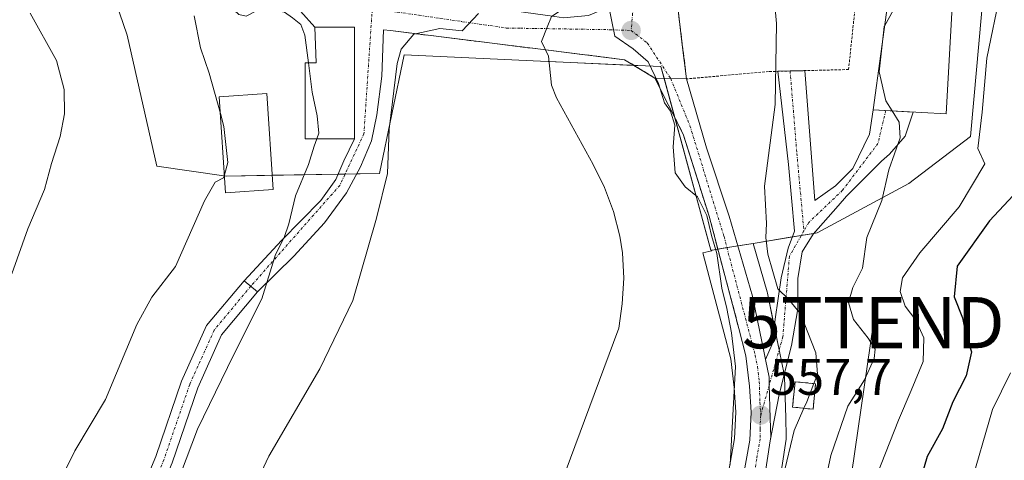
# Model space of a CAD drawing. Units: metres. Extents: x 617445 to 620890, y 4743314 to 4745686.
# Drawn here: x 618938 to 619130, y 4744211 to 4744297 of the extents above; entities that cross this region are included whole.
import ezdxf
from ezdxf.enums import TextEntityAlignment as Align

# ---------------------------------------------------------------- set-up
doc = ezdxf.new("R2010")
doc.units = ezdxf.units.M
doc.header["$MEASUREMENT"] = 0
for name, pattern in [('TRAZO_Y_PUNTO', [1, 0.5, -0.25, 0, -0.25]), ('TRAZOS', [0.75, 0.5, -0.25]), ('TRAZOSX2', [1.5, 1, -0.5])]:
    doc.linetypes.add(name, pattern=pattern)
doc.layers.get('0').update_dxf_attribs({"lineweight": 5})
for name, color, linetype, lineweight in [('Alambrada', 19, 'TRAZOS', 0), ('Camino', 19, 'Continuous', 0), ('Camino Cxs', 19, 'Continuous', 0), ('Camino eje', 39, 'TRAZO_Y_PUNTO', 13), ('Carretera de calzada única', 19, 'Continuous', 13), ('Carretera de calzada única Cxs', 19, 'Continuous', 13), ('Carretera de calzada única eje', 19, 'TRAZO_Y_PUNTO', 0), ('Carátula', 7, 'Continuous', 5), ('Corriente natural lineal', 142, 'Continuous', 13), ('Cultivos herbáceos CxS', 92, 'Continuous', 0), ('Curva de nivel maestra', 36, 'Continuous', 30), ('Curva de nivel normal', 36, 'Continuous', 0), ('Edificación', 1, 'Continuous', 13), ('Edificación Cxs', 1, 'Continuous', 13), ('Edificación ligera', 1, 'Continuous', 0), ('Edificación ligera Cxs', 1, 'Continuous', 0), ('Instalación de energía eléctrica', 135, 'TRAZOSX2', 0), ('Instalación de energía eléctrica Cxs', 135, 'Continuous', 0), ('Matorral', 135, 'Continuous', 0), ('Matorral CxS', 135, 'Continuous', 0), ('Núcleo urbano', 19, 'Continuous', 0), ('Núcleo urbano CxS', 19, 'Continuous', 0), ('Obra de contención lineal', 1, 'TRAZOSX2', 13), ('Punto de cota en terreno', 7, 'Continuous', 0), ('Rótulo de punto de cota en terreno', 19, 'Continuous', 0), ('Tendido', 6, 'Continuous', 0), ('Torre de tendido puntual', 7, 'Continuous', 0), ('Vía urbana Cxs', 5, 'Continuous', 0), ('Vía urbana eje', 5, 'TRAZO_Y_PUNTO', 0)]:
    doc.layers.add(name, color=color, linetype=linetype, lineweight=lineweight)
doc.styles.add('Arial', font='txt', dxfattribs={"height": 0.2})

# ---------------------------------------------------------------- blocks, each defined once
blk = doc.blocks.new('*U150')
at = {"layer": 'Cultivos herbáceos CxS', "color": 92, "linetype": 'Continuous', "lineweight": 0}
blk.add_polyline3d([(618951.72, 4744313.82, 564.23), (618958.48, 4744294.04, 566.52), (618958.48, 4744294.04, 566.52), (618964.26, 4744268.47, 566.59), (618977.34, 4744266.6, 564.72), (618977.77, 4744266.54, 564.57), (619007.69, 4744267.02, 555.29), (619012.51, 4744290.18, 554.9), (619039.11, 4744288.97, 553.07), (619059.56, 4744288.04, 554.68), (619062.58, 4744287.91, 555.31), (619072.33, 4744252.06, 554.81), (619072.58, 4744252.1, 554.91), (619072.54, 4744251.93, 554.89), (619070.77, 4744251.57, 554.38), (619072.92, 4744243.43, 554.72), (619074.88, 4744236.04, 554.56), (619076.19, 4744230.88, 554.4), (619076.88, 4744225.23, 554.67), (619077.19, 4744220.45, 554.98), (619076.92, 4744215.28, 554.9), (619075.56, 4744207.58, 554.71)], dxfattribs=at)
blk = doc.blocks.new('*U157')
at = {"layer": 'Núcleo urbano CxS', "color": 19, "linetype": 'Continuous', "lineweight": 0}
blk.add_polyline3d([(619125.54, 4744303.26, 569.17), (619123.62, 4744281.49, 569.23), (619122.99, 4744274.26, 569.04), (619110.93, 4744265.09, 566.24), (619098.99, 4744258.64, 562.74), (619093.08, 4744255.44, 561.6), (619080.57, 4744253.4, 558.74), (619076.39, 4744252.72, 556.54), (619072.58, 4744252.1, 554.91), (619072.33, 4744252.06, 554.81), (619062.58, 4744287.91, 555.31), (619059.56, 4744288.04, 554.68), (619039.11, 4744288.97, 553.07), (619012.51, 4744290.18, 554.9), (619007.69, 4744267.02, 555.29), (618977.77, 4744266.54, 564.57), (618977.34, 4744266.6, 564.72), (618964.26, 4744268.47, 566.59), (618958.48, 4744294.04, 566.52), (618951.72, 4744313.82, 564.23)], dxfattribs=at)
blk = doc.blocks.new('*U220')
at = {"layer": 'Curva de nivel maestra', "color": 36, "linetype": 'Continuous', "lineweight": 30}
blk.add_polyline3d([(619136.9, 4744268.7, 575), (619126.69, 4744257.78, 575), (619120.34, 4744248.94, 575), (619119.8, 4744242.94, 575), (619121.42, 4744238.84, 575), (619122.14, 4744235.22, 575), (619123.13, 4744232.21, 575), (619122.09, 4744227.55, 575), (619119.5, 4744222.44, 575), (619117.53, 4744217.16, 575), (619114.51, 4744211.78, 575), (619109.52, 4744194.55, 575), (619104.73, 4744170.52, 575), (619097.64, 4744146.02, 575), (619094.65, 4744138.02, 575), (619091.24, 4744132.81, 575), (619087.36, 4744127.58, 575), (619083.65, 4744120.81, 575), (619082.43, 4744113.48, 575), (619083.59, 4744099.56, 575), (619086.4, 4744077.58, 575), (619087.22, 4744065.35, 575)], dxfattribs=at)
blk = doc.blocks.new('5PATER')
at = {"layer": 'Carátula', "linetype": 'Continuous', "lineweight": 5}
h = blk.add_hatch(color=250, dxfattribs=at)
edge = h.paths.add_edge_path()
edge.add_ellipse((0, 0.01), major_axis=(-1.33, -1.34), ratio=0.999422, start_angle=0, end_angle=360)
blk = doc.blocks.new('*U232')
at = {"layer": 'Vía urbana Cxs', "color": 5, "linetype": 'Continuous', "lineweight": 0}
for points in [[(619090.32, 4744423.99, 561.9), (619088.63, 4744419.04, 560.7), (619088.48, 4744417.18, 560.48), (619082.82, 4744392.94, 559.53), (619073.1, 4744355.91, 557.6), (619074.22, 4744353.66, 557.86), (619085.07, 4744356.47, 560.43), (619094.52, 4744358.96, 562.7), (619096.14, 4744354.63, 562.43), (619097.43, 4744355.35, 562.76), (619099.51, 4744351.51, 562.23), (619080.08, 4744347.92, 559.05), (619076.1, 4744347.18, 558.2), (619076.3, 4744342.05, 558.63), (619070.03, 4744342.47, 557.35), (619067.23, 4744337.26, 556.87), (619067.06, 4744336.1, 556.78), (619066.53, 4744332.35, 556.53), (619065.68, 4744326.45, 557.02), (619062.97, 4744326.18, 556.33), (619062.1, 4744315.91, 555.69), (619064.91, 4744315.51, 556.65), (619064.58, 4744310.15, 555.65), (619065.22, 4744304.85, 555.6), (619065.87, 4744299.49, 555.65), (619066.75, 4744292.15, 555.65), (619067.59, 4744285.51, 555.87), (619064.48, 4744285.59, 555.33), (619061.39, 4744285.67, 554.99), (619055.46, 4744289.26, 553.94), (619040.66, 4744291.1, 553.36), (619009.82, 4744294.94, 555.51), (619008.47, 4744295.07, 555.66), (619008.13, 4744286.04, 555.4), (619007.17, 4744278.5, 555.47), (619006.14, 4744273.42, 555.85), (619004, 4744268.34, 556.13), (619001.22, 4744263.26, 557.15), (618996.93, 4744257.39, 557.97), (618990.98, 4744250.88, 559.16), (618983.87, 4744243.93, 560.11), (618981.26, 4744246.1, 560.6), (618988.6, 4744253.98, 559.71), (618996.22, 4744261.76, 557.75), (618999.16, 4744265.88, 557.52), (619000.74, 4744269.53, 557.18), (619002.8, 4744273.79, 557.05), (619002.79, 4744295.63, 556.26), (618999.71, 4744295.63, 556.94), (618995.05, 4744295.63, 558.51), (618992.27, 4744298.72, 559.21), (618990.04, 4744299.99, 559.28), (618988.24, 4744300.52, 559.27), (618984.33, 4744301.05, 559.37), (618982.74, 4744300.94, 559.44), (618980.62, 4744300.41, 559.68), (618979.35, 4744300.2, 559.88), (618975.33, 4744301.68, 560.72), (618971.95, 4744304.12, 561.77), (618965.49, 4744308.56, 561.96), (618959.03, 4744313.11, 562.8), (618952.79, 4744316.39, 563.22), (618948.24, 4744318.4, 563.91), (618944.91, 4744320.39, 564.3), (618947.97, 4744325.16, 562.77), (618949.07, 4744326.86, 562.66), (618956.39, 4744337.35, 562.68), (618957.3, 4744339.27, 562.61), (618956.62, 4744342.07, 562.76), (618955.39, 4744343.99, 562.84), (618956.5, 4744344.96, 562.17), (618962.46, 4744350.15, 560.08), (618979.58, 4744361.91, 558.98), (618978.74, 4744363.43, 559.05), (618989.71, 4744368.07, 558.62), (618986.77, 4744375.19, 559.62), (618985.91, 4744377.27, 559.87), (618984.98, 4744376.97, 559.95), (618983.46, 4744380.56, 560.63), (618982.98, 4744381.66, 560.94), (618982.87, 4744383.52, 561.39), (618981.68, 4744384.71, 561.95), (618980.49, 4744385.57, 562.5), (618978.51, 4744386.1, 563.21), (618977.12, 4744386.23, 563.64), (618975, 4744385.83, 563.99), (618973.28, 4744385.9, 564.34), (618971.89, 4744386.16, 564.69), (618970.31, 4744386.96, 565), (618969.45, 4744388.21, 565.29), (618967.13, 4744397.21, 567.9), (618965.21, 4744398.27, 567.78), (618960.58, 4744401.91, 567.85), (618955.76, 4744405.35, 567.58), (618949.21, 4744409.12, 568.4), (618945.76, 4744411.33, 569.07), (618959.74, 4744416.78, 571.3), (618959.59, 4744414.67, 571.08), (618958.6, 4744414.21, 570.93), (618957.28, 4744412.09, 570.39), (618957.01, 4744409.78, 569.87), (618957.34, 4744407.86, 569.27), (618961.58, 4744406.54, 569.2), (618968.06, 4744401.51, 568.55), (618970.64, 4744398.8, 567.73), (618985.64, 4744401.28, 562.85), (618985.45, 4744405.54, 563.18), (618985.67, 4744415.74, 564.55), (618987.72, 4744415.74, 563.44), (618989.57, 4744415.74, 562.5), (618989.67, 4744412.94, 561.43), (618989.76, 4744392.23, 560.19), (618989.9, 4744380.03, 559.19), (618989.9, 4744379.59, 559.16), (618990.69, 4744376.83, 558.93), (618991.3, 4744374.71, 558.89), (618993.74, 4744369.34, 558.42), (618996.51, 4744366.47, 558.14), (619002.1, 4744363.34, 557.68), (619012.07, 4744359.82, 556.91), (619022.27, 4744357.18, 555.96), (619029.3, 4744355.35, 555.86), (619057.56, 4744348.39, 556.01), (619064.18, 4744346.76, 556.74), (619067.12, 4744355.72, 557.21), (619071.52, 4744369.15, 557.52), (619070.33, 4744369.45, 557.5), (619070.95, 4744372.06, 557.53), (619072.67, 4744379.26, 557.54), (619077.07, 4744398.05, 558.49), (619080.55, 4744412.86, 559.55), (619084.36, 4744425.11, 560.67), (619087.2, 4744424.48, 561.2), (619090.32, 4744423.99, 561.9)], [(618986.45, 4744383.12, 560.53), (618985.77, 4744398.43, 562.7), (618971.41, 4744396.25, 567.44), (618971.7, 4744395.29, 567.34), (618971.96, 4744392.65, 566.9), (618972.09, 4744389.93, 565.9), (618973.75, 4744389.54, 565.42), (618979.77, 4744388.88, 563.58), (618983.07, 4744387.55, 562.3), (618986.45, 4744383.12, 560.53)], [(618987.55, 4744303.02, 558.52), (618990.3, 4744310.87, 557.91), (618994.1, 4744309.1, 557.34), (618998.67, 4744319.75, 557.23), (618999.46, 4744332.79, 557.99), (618997.51, 4744345.51, 558.74), (618994.1, 4744357.02, 558.74), (618986.62, 4744361.02, 558.9), (618974.78, 4744350.79, 559.41), (618967.17, 4744343.41, 559.95), (618965.03, 4744341.34, 560.23), (618957.74, 4744331.02, 561.42), (618953.51, 4744323.99, 562.32), (618959.3, 4744319.26, 562.16), (618962.26, 4744317.64, 562.01), (618961.07, 4744315.02, 562.04), (618980.82, 4744304.86, 559.18), (618987.55, 4744303.02, 558.52)], [(619026.2, 4744350.63, 555.77), (619019.74, 4744351.79, 555.97), (619016.62, 4744350.15, 556.27), (619006.11, 4744336.95, 557.48), (619003.51, 4744331.81, 557.52), (619001.95, 4744331.82, 557.56), (618999.62, 4744321.34, 557.22), (619000.26, 4744321.27, 557.12), (618999.57, 4744316.53, 556.95), (618999.39, 4744315.26, 556.92), (619005.62, 4744314.43, 556.53), (619003.94, 4744306.39, 556.3), (619015.67, 4744303.65, 555.47), (619014.98, 4744301.42, 555.48), (619022.56, 4744300.36, 555.22), (619041.89, 4744297.66, 554.66), (619043.55, 4744297.43, 554.66), (619048.46, 4744297.91, 554.82), (619050.82, 4744298.86, 554.91), (619052.18, 4744299.9, 554.97), (619053.22, 4744300.71, 555.02), (619054.43, 4744303.1, 555.09), (619054.74, 4744304.81, 555.13), (619054.98, 4744306.14, 555.16), (619055.27, 4744311.1, 555.27), (619055.1, 4744327.67, 555.7), (619056.75, 4744332.55, 555.8), (619057.67, 4744333.99, 555.9), (619058.55, 4744337.43, 556.01), (619058.59, 4744338.07, 556.02), (619058.67, 4744339.42, 556.06), (619057.82, 4744341.1, 555.99), (619056.22, 4744342.39, 555.85), (619053.87, 4744343.43, 555.68), (619049.67, 4744342.07, 555.44), (619047.71, 4744340.94, 555.43), (619044.94, 4744339.99, 555.48), (619041.79, 4744340.27, 555.5), (619043.21, 4744346.3, 555.3), (619037.8, 4744347.59, 555.47), (619026.2, 4744350.63, 555.77)]]:
    blk.add_polyline3d(points, close=True, dxfattribs=at)
blk = doc.blocks.new('5TTEND')
blk.add_text('5TTEND', height=10).set_placement((0, 0), align=Align.MIDDLE_CENTER)

msp = doc.modelspace()

# ---------------------------------------------------------------- linework, layer by layer
at = {"layer": 'Alambrada', "color": 19, "linetype": 'TRAZOS', "lineweight": 0}
msp.add_polyline3d([(619101.5, 4744309.43, 564.31), (619099.19, 4744287.34, 564.32), (619083.59, 4744286.94, 559.73), (619067.59, 4744285.51, 557.87)], dxfattribs=at)
at = {"layer": 'Camino', "color": 19, "linetype": 'Continuous', "lineweight": 0}
for points in [[(618983.87, 4744243.93, 560.11), (618976.88, 4744235.51, 560.63), (618972.24, 4744225.21, 560.56), (618967.22, 4744210.55, 560.19), (618963.4, 4744201.46, 560.28), (618957.12, 4744179.07, 560.25), (618954.08, 4744153.21, 560.08), (618951.43, 4744139.26, 560.09), (618948.09, 4744139.9, 560.5), (618950.72, 4744153.73, 560.7), (618953.77, 4744179.73, 560.83), (618960.19, 4744202.58, 560.94), (618964.04, 4744211.76, 560.83), (618969.08, 4744226.46, 561.17), (618973.97, 4744237.33, 561.2), (618981.26, 4744246.1, 560.6)], [(618981.26, 4744246.1, 560.6), (618983.87, 4744243.93, 560.11)]]:
    msp.add_polyline3d(points, dxfattribs=at)
at = {"layer": 'Camino Cxs', "color": 19, "linetype": 'Continuous', "lineweight": 0}
msp.add_polyline3d([(618983.87, 4744243.93, 560.11), (618976.88, 4744235.51, 560.63), (618972.24, 4744225.21, 560.56), (618967.22, 4744210.55, 560.19), (618963.4, 4744201.46, 560.28), (618957.12, 4744179.07, 560.25), (618954.08, 4744153.21, 560.08), (618951.43, 4744139.26, 560.09), (618948.09, 4744139.9, 560.5), (618950.72, 4744153.73, 560.7), (618953.77, 4744179.73, 560.83), (618960.19, 4744202.58, 560.94), (618964.04, 4744211.76, 560.83), (618969.08, 4744226.46, 561.17), (618973.97, 4744237.33, 561.2), (618981.26, 4744246.1, 560.6), (618983.87, 4744243.93, 560.11)], close=True, dxfattribs=at)
at = {"layer": 'Camino eje', "color": 39, "linetype": 'TRAZO_Y_PUNTO', "lineweight": 13}
msp.add_polyline3d([(618982.57, 4744245.02, 560.35), (618975.42, 4744236.42, 560.93), (618970.66, 4744225.84, 560.9), (618965.63, 4744211.15, 560.52), (618961.8, 4744202.02, 560.58), (618955.45, 4744179.4, 560.52), (618952.4, 4744153.47, 560.36), (618949.76, 4744139.58, 560.28)], dxfattribs=at)
at = {"layer": 'Carretera de calzada única', "color": 19, "linetype": 'Continuous', "lineweight": 13}
for points in [[(619077.78, 4744236.79, 555.55), (619071.98, 4744258.71, 554.82), (619066.94, 4744274.71, 555.43), (619061.39, 4744285.67, 554.99)], [(619061.39, 4744285.67, 554.99), (619064.48, 4744285.59, 555.33), (619067.59, 4744285.51, 555.87)], [(619067.59, 4744285.51, 555.87), (619071.46, 4744272.07, 555.94), (619075.91, 4744258.71, 556.27), (619080.42, 4744243.1, 557.02), (619082.76, 4744231.71, 557.76), (619082.96, 4744230.73, 557.73)], [(619028.35, 4744072.79, 550.99), (619032.98, 4744095.02, 551.51), (619035.58, 4744104.94, 551.65), (619037.14, 4744109.99, 551.99), (619042.3, 4744119.91, 551.93), (619047.1, 4744127.02, 552.2), (619054.71, 4744137.26, 552.21), (619058.26, 4744142.86, 553.21), (619061.23, 4744148.94, 553.8), (619066.67, 4744162.55, 554.24), (619071.1, 4744174.55, 555.16), (619074.1, 4744186.31, 555.17), (619076.62, 4744197.67, 555.93), (619078.51, 4744207.02, 556.02), (619079.91, 4744214.94, 556.57), (619080.19, 4744220.47, 556.76), (619079.87, 4744225.51, 556.48), (619079.14, 4744231.43, 556.13), (619077.78, 4744236.79, 555.55)], [(619082.96, 4744230.73, 557.73), (619083.67, 4744227.26, 557.72), (619083.72, 4744225.76, 557.76), (619083.92, 4744219.26, 557.86), (619084.03, 4744215.59, 557.88), (619083.92, 4744214.86, 557.86)], [(619083.92, 4744214.86, 557.86), (619081.23, 4744197.34, 557.01), (619077.62, 4744179.67, 556.93), (619072.35, 4744162.71, 556), (619064.62, 4744145.51, 554.77), (619058.55, 4744134.63, 553.86), (619052.3, 4744124.94, 552.57), (619046.51, 4744112.31, 551.97), (619040.71, 4744098.07, 551.77), (619038.07, 4744088.39, 552.24), (619033.94, 4744074.31, 552.06)]]:
    msp.add_polyline3d(points, dxfattribs=at)
at = {"layer": 'Carretera de calzada única Cxs', "color": 19, "linetype": 'Continuous', "lineweight": 13}
msp.add_polyline3d([(619078.51, 4744207.02, 556.02), (619079.91, 4744214.94, 556.57), (619080.19, 4744220.47, 556.76), (619079.87, 4744225.51, 556.48), (619079.14, 4744231.43, 556.13), (619077.78, 4744236.79, 555.55), (619071.98, 4744258.71, 554.82), (619066.94, 4744274.71, 555.43), (619061.39, 4744285.67, 554.99), (619064.48, 4744285.59, 555.33), (619067.59, 4744285.51, 555.87), (619067.59, 4744285.51, 555.87), (619071.46, 4744272.07, 555.94), (619075.91, 4744258.71, 556.27), (619080.42, 4744243.1, 557.02), (619082.76, 4744231.71, 557.76), (619082.96, 4744230.73, 557.73), (619083.67, 4744227.26, 557.72), (619083.72, 4744225.76, 557.76), (619083.92, 4744219.26, 557.86), (619084.03, 4744215.59, 557.88), (619083.92, 4744214.86, 557.86), (619081.23, 4744197.34, 557.01)], dxfattribs=at)
at = {"layer": 'Carretera de calzada única eje', "color": 19, "linetype": 'TRAZO_Y_PUNTO', "lineweight": 0}
for points in [[(619064.48, 4744285.59, 555.33), (619068.25, 4744276.34, 555.66), (619074.89, 4744254.73, 555.98), (619080.96, 4744231.57, 557.27), (619081.41, 4744229.34, 557.37), (619081.76, 4744226.39, 557.48), (619081.89, 4744222.39, 557.6), (619082.05, 4744219.86, 557.61)], [(619082.05, 4744219.86, 557.61), (619081.91, 4744217.1, 557.56), (619081.96, 4744215.26, 557.53), (619081.26, 4744211.31, 557.27), (619079.87, 4744202.18, 556.81)]]:
    msp.add_polyline3d(points, dxfattribs=at)
at = {"layer": 'Corriente natural lineal', "color": 142, "linetype": 'Continuous', "lineweight": 13}
for points in [[(619047.91, 4744346.09, 555.34), (619047.03, 4744337.75, 555.55), (619047.79, 4744331.68, 555.48), (619048.98, 4744327.02, 555.42), (619051.12, 4744322.27, 555.34), (619051.58, 4744314.69, 555.27), (619052.81, 4744310.28, 555.23), (619048.09, 4744302.24, 554.98), (619041.26, 4744297.69, 554.65), (619040.42, 4744295.59, 554.4), (619039.3, 4744292.78, 554.04), (619040.64, 4744289.97, 553.01)], [(619040.64, 4744289.97, 553.01), (619041.24, 4744284.27, 552.15), (619042.23, 4744281.83, 552.3), (619049.35, 4744268.79, 552.03), (619051.55, 4744264.3, 551.91), (619053.32, 4744259.62, 551.81), (619054.58, 4744254.8, 552.03), (619055.09, 4744251.56, 552.11), (619055.32, 4744246.57, 551.97), (619054.99, 4744241.56, 551.81), (619054.34, 4744236.83, 551.56), (619043.91, 4744208.66, 550.06)]]:
    msp.add_polyline3d(points, dxfattribs=at)
at = {"layer": 'Cultivos herbáceos CxS', "color": 92, "linetype": 'Continuous', "lineweight": 0}
for points in [[(618945.07, 4744319.77, 564.5), (618951.72, 4744313.82, 564.23), (618958.48, 4744294.04, 566.52), (618964.26, 4744268.47, 566.59), (618977.34, 4744266.6, 564.72), (618977.45, 4744266.58, 564.69), (618977.77, 4744266.54, 564.57), (618986.77, 4744266.68, 560.95), (618999.59, 4744266.89, 557.47), (619000.96, 4744266.91, 556.97), (619003.24, 4744266.95, 556.35), (619007.69, 4744267.02, 555.29), (619012.51, 4744290.18, 554.9), (619039.11, 4744288.97, 553.07), (619040.76, 4744288.9, 552.65), (619057.3, 4744288.15, 554.02), (619059.56, 4744288.04, 554.68), (619062.58, 4744287.91, 555.31), (619063.2, 4744285.62, 555.2), (619065.28, 4744277.99, 555.21), (619072.33, 4744252.06, 554.81), (619072.58, 4744252.1, 554.91)], [(619072.58, 4744252.1, 554.91), (619072.54, 4744251.93, 554.89), (619070.76, 4744251.57, 554.38), (619072.92, 4744243.43, 554.72), (619074.88, 4744236.04, 554.56), (619076.19, 4744230.88, 554.4), (619076.88, 4744225.23, 554.67), (619077.18, 4744220.45, 554.98), (619076.92, 4744215.28, 554.9), (619075.56, 4744207.58, 554.71)]]:
    msp.add_polyline3d(points, dxfattribs=at)
at = {"layer": 'Curva de nivel normal', "color": 36, "linetype": 'Continuous', "lineweight": 0}
for points in [[(618993.83, 4744288.66, 560), (618993.15, 4744294.05, 560), (618992.35, 4744296.11, 560), (618990.72, 4744297.46, 560), (618989.13, 4744298.54, 560), (618986.21, 4744299.02, 560), (618983.57, 4744298.71, 560), (618981.66, 4744297.74, 560), (618980.24, 4744298.08, 560), (618977.63, 4744300.49, 560), (618975.55, 4744304.24, 560), (618975.44, 4744307.63, 560)], [(619084.35, 4744304.83, 560), (619085.13, 4744296.35, 560), (619084.86, 4744280.5, 560), (619082.79, 4744264.56, 560), (619083.15, 4744257.25, 560), (619083.02, 4744254.56, 560), (619083.44, 4744251.29, 560), (619085.4, 4744244.54, 560), (619087.47, 4744242.52, 560), (619089.8, 4744239.67, 560), (619092.8, 4744232, 560), (619093.11, 4744227.86, 560), (619092.41, 4744226.03, 560)], [(619128.79, 4744302.49, 570), (619126.16, 4744289.58, 570), (619125.25, 4744279.02, 570), (619124.42, 4744271.92, 570), (619125.76, 4744268.9, 570), (619120.73, 4744260.56, 570), (619113.1, 4744251.52, 570), (619109.7, 4744246.68, 570), (619109.23, 4744243.98, 570), (619110.2, 4744241.12, 570), (619112.28, 4744238.4, 570), (619113.86, 4744234.98, 570), (619113.71, 4744230.32, 570), (619111.36, 4744224.66, 570), (619108.92, 4744218.85, 570), (619103.86, 4744206.02, 570), (619095.6, 4744172.39, 570), (619087.07, 4744143.91, 570), (619081.61, 4744131.57, 570), (619077.43, 4744125.5, 570), (619073.74, 4744118.45, 570), (619072.6, 4744107.22, 570), (619073.96, 4744085.22, 570), (619074.66, 4744071.22, 570)], [(619109.56, 4744301.29, 565), (619108.64, 4744300.29, 565), (619106.2, 4744295.8, 565)], [(619076.06, 4744210.22, 555), (619077.11, 4744229.36, 555), (619076.37, 4744235.91, 555), (619075.43, 4744240.68, 555), (619074.44, 4744244.64, 555), (619073.51, 4744251.44, 555), (619072.46, 4744254.95, 555), (619071.54, 4744258.81, 555), (619069.74, 4744262.49, 555), (619067.28, 4744264.42, 555), (619065.37, 4744267.17, 555), (619064.97, 4744272.25, 555), (619065.31, 4744276.5, 555), (619064.44, 4744279.18, 555), (619063.25, 4744280.86, 555), (619062.1, 4744284.62, 555), (619060.07, 4744288.86, 555), (619057.15, 4744291.38, 555), (619053.56, 4744293.88, 555), (619052.32, 4744300.22, 555)], [(618939.56, 4744298.31, 570), (618944.68, 4744289.09, 570), (618946.19, 4744283.45, 570), (618946.27, 4744278.7, 570), (618945.42, 4744274.24, 570), (618943.73, 4744268.96, 570), (618942.31, 4744263.9, 570), (618939.09, 4744256.22, 570), (618935.98, 4744247.43, 570)], [(618976.64, 4744278.75, 565), (618974.48, 4744286.63, 565), (618972.79, 4744291.55, 565), (618971.56, 4744297.82, 565)], [(619026.98, 4744298.28, 555), (619023.83, 4744294.91, 555), (619019.47, 4744295.33, 555), (619014.38, 4744294.21, 555), (619011.94, 4744291.28, 555), (619011.16, 4744288.5, 555), (619009.56, 4744275.7, 555), (619009.27, 4744267.02, 555), (619007.1, 4744258.34, 555), (619002.47, 4744242.24, 555), (618996.06, 4744228.88, 555), (618986.09, 4744211.88, 555), (618980.18, 4744199.22, 555)], [(619106.2, 4744295.8, 565), (619106.15, 4744295.71, 565), (619105.95, 4744293.92, 565)], [(619105.95, 4744293.92, 565), (619105.14, 4744286.88, 565), (619106.46, 4744281.2, 565), (619107.68, 4744279.25, 565)], [(618995.47, 4744273.78, 560), (618995.88, 4744274.9, 560), (618995.5, 4744278.28, 560), (618994.55, 4744282.91, 560), (618993.83, 4744288.66, 560)], [(618977.44, 4744266.78, 565), (618978.09, 4744269.16, 565), (618977.34, 4744276.19, 565), (618976.64, 4744278.75, 565)], [(619107.68, 4744279.25, 565), (619109.05, 4744277.07, 565), (619109.26, 4744273.99, 565), (619107.02, 4744267.77, 565), (619105.67, 4744261.76, 565), (619102.76, 4744254.55, 565), (619101.89, 4744248.54, 565), (619100, 4744244.79, 565), (619099.14, 4744241.86, 565), (619100.12, 4744238.53, 565), (619103.01, 4744234.9, 565), (619104.4, 4744232.72, 565), (619104.19, 4744230.91, 565), (619102.27, 4744226.72, 565), (619099.05, 4744221.58, 565), (619095.7, 4744212, 565), (619092.83, 4744198.58, 565)], [(618995.47, 4744273.78, 560), (618994.95, 4744272.37, 560), (618993.85, 4744268.82, 560), (618991.29, 4744262.7, 560), (618990.01, 4744257.22, 560), (618989.09, 4744254.55, 560), (618987.42, 4744251.22, 560), (618984.74, 4744242.55, 560), (618979.23, 4744231.6, 560), (618972.16, 4744217.09, 560), (618966.46, 4744201.98, 560), (618962.45, 4744187, 560), (618960.88, 4744177.7, 560), (618958, 4744162.49, 560), (618955.5, 4744152.22, 560), (618952.82, 4744143.55, 560), (618952.87, 4744138.1, 560), (618953.56, 4744135, 560), (618952.96, 4744132.41, 560), (618949.47, 4744126.29, 560), (618943.68, 4744111.99, 560), (618934.93, 4744095.39, 560), (618920.9, 4744073.37, 560)], [(618977.44, 4744266.78, 565), (618977.27, 4744266.17, 565), (618975.66, 4744265.34, 565), (618973.56, 4744261.7, 565), (618967.9, 4744248.88, 565), (618963.26, 4744242.88, 565), (618960.32, 4744237.55, 565), (618954.22, 4744222.88, 565), (618948.28, 4744212.88, 565), (618940.73, 4744197.55, 565), (618933.96, 4744176.47, 565), (618930.2, 4744153.56, 565), (618923.9, 4744130.14, 565), (618917.91, 4744117.74, 565), (618913.87, 4744111.88, 565), (618897.55, 4744092.59, 565), (618881.98, 4744073.05, 565)], [(619099.28, 4744067.56, 580), (619097.33, 4744084.13, 580), (619094.8, 4744099.88, 580), (619093.39, 4744114.29, 580), (619093.61, 4744117.71, 580), (619096.1, 4744124.77, 580), (619104.44, 4744140.88, 580), (619110.23, 4744155.23, 580), (619117.11, 4744179.18, 580), (619122.74, 4744205.49, 580), (619127.24, 4744220.99, 580), (619130.76, 4744228.12, 580)], [(619092.41, 4744226.03, 560), (619091.02, 4744222.43, 560), (619090.48, 4744221.2, 560)], [(619090.48, 4744221.2, 560), (619088.58, 4744216.84, 560), (619086.4, 4744207.88, 560), (619084.56, 4744197.15, 560), (619083.47, 4744191.96, 560), (619082.77, 4744186.86, 560), (619081.55, 4744182.11, 560), (619080.52, 4744175.61, 560), (619076.88, 4744163.62, 560), (619068.03, 4744139.85, 560), (619063.1, 4744129.08, 560), (619059.65, 4744123.9, 560), (619056.32, 4744116.96, 560), (619055.11, 4744110.24, 560), (619052.48, 4744101.88, 560), (619051.25, 4744089.89, 560), (619050.04, 4744075.78, 560)]]:
    msp.add_polyline3d(points, dxfattribs=at)
at = {"layer": 'Edificación', "color": 1, "linetype": 'Continuous', "lineweight": 13}
for points in [[(619119.44, 4744300.75, 568.75), (619118.25, 4744278.68, 571.41), (619103.99, 4744279.45, 570.22), (619106.96, 4744301.43, 566.84), (619119.44, 4744300.75, 568.75)], [(619002.8, 4744273.79, 560.29), (618993.19, 4744273.78, 560.95), (618993.19, 4744288.66, 561.71), (618995.36, 4744288.66, 563.33), (618995.05, 4744295.63, 563.87), (619002.79, 4744295.63, 563.63), (619002.8, 4744273.79, 560.29)], [(618986.96, 4744263.89, 563.4), (618977.67, 4744263.28, 565), (618976.42, 4744282.02, 567.57), (618985.72, 4744282.64, 560.4), (618986.96, 4744263.89, 563.4)]]:
    msp.add_polyline3d(points, dxfattribs=at)
at = {"layer": 'Edificación Cxs', "color": 1, "linetype": 'Continuous', "lineweight": 13}
for points in [[(619119.44, 4744300.75, 568.75), (619118.25, 4744278.68, 571.41), (619103.99, 4744279.45, 570.22), (619106.96, 4744301.43, 566.84), (619119.44, 4744300.75, 568.75)], [(619002.8, 4744273.79, 560.29), (618993.19, 4744273.78, 560.95), (618993.19, 4744288.66, 561.71), (618995.36, 4744288.66, 563.33), (618995.05, 4744295.63, 563.87), (619002.79, 4744295.63, 563.63), (619002.8, 4744273.79, 560.29)], [(618986.96, 4744263.89, 563.4), (618977.67, 4744263.28, 565), (618976.42, 4744282.02, 567.57), (618985.72, 4744282.64, 560.4), (618986.96, 4744263.89, 563.4)]]:
    msp.add_polyline3d(points, close=True, dxfattribs=at)
at = {"layer": 'Edificación ligera', "color": 1, "linetype": 'Continuous', "lineweight": 0}
msp.add_polyline3d([(619092.75, 4744226, 563.04), (619092.26, 4744221.02, 562.62), (619088.26, 4744221.42, 559.44), (619088.74, 4744226.39, 560.3), (619092.75, 4744226, 563.04)], dxfattribs=at)
at = {"layer": 'Edificación ligera Cxs', "color": 1, "linetype": 'Continuous', "lineweight": 0}
msp.add_polyline3d([(619092.75, 4744226, 563.04), (619092.26, 4744221.02, 562.62), (619088.26, 4744221.42, 559.44), (619088.74, 4744226.39, 560.3), (619092.75, 4744226, 563.04)], close=True, dxfattribs=at)
at = {"layer": 'Instalación de energía eléctrica', "color": 135, "linetype": 'TRAZOSX2', "lineweight": 0}
msp.add_polyline3d([(619092.75, 4744226, 560.21), (619092.26, 4744221.02, 561.34), (619088.26, 4744221.42, 559.09), (619088.74, 4744226.39, 558.74), (619092.75, 4744226, 560.21)], dxfattribs=at)
at = {"layer": 'Instalación de energía eléctrica Cxs', "color": 135, "linetype": 'Continuous', "lineweight": 0}
msp.add_polyline3d([(619092.75, 4744226, 560.21), (619092.26, 4744221.02, 561.34), (619088.26, 4744221.42, 559.09), (619088.74, 4744226.39, 558.74), (619092.75, 4744226, 560.21)], close=True, dxfattribs=at)
at = {"layer": 'Matorral', "color": 135, "linetype": 'Continuous', "lineweight": 0}
for points in [[(619080.57, 4744253.4, 558.74), (619088.19, 4744254.65, 560.91), (619089.95, 4744254.93, 561.09), (619092.39, 4744255.33, 561.45), (619093.07, 4744255.44, 561.6), (619098.99, 4744258.64, 562.74), (619110.93, 4744265.09, 566.24), (619122.99, 4744274.26, 569.04), (619123.62, 4744281.49, 569.23), (619125.54, 4744303.26, 569.17)], [(619084.19, 4744196.89, 559.25), (619086.99, 4744215.14, 558.72), (619087.03, 4744215.59, 558.73), (619087.03, 4744215.68, 558.73), (619086.92, 4744219.35, 558.49), (619086.67, 4744227.35, 558.17), (619086.62, 4744227.78, 558.16), (619086.61, 4744227.86, 558.16), (619085.7, 4744232.31, 558.15), (619085.64, 4744232.58, 558.15), (619084.7, 4744237.15, 558.35), (619083.36, 4744243.7, 558.37), (619083.3, 4744243.93, 558.34), (619080.57, 4744253.4, 558.74)]]:
    msp.add_polyline3d(points, dxfattribs=at)
at = {"layer": 'Matorral CxS', "color": 135, "linetype": 'Continuous', "lineweight": 0}
msp.add_polyline3d([(619084.2, 4744196.89, 559.25), (619087, 4744215.14, 558.72), (619087.03, 4744215.59, 558.73), (619087.03, 4744215.68, 558.73), (619086.92, 4744219.35, 558.49), (619086.67, 4744227.35, 558.17), (619086.62, 4744227.78, 558.16), (619086.61, 4744227.86, 558.16), (619085.7, 4744232.31, 558.14), (619083.36, 4744243.7, 558.37), (619083.3, 4744243.93, 558.34), (619080.57, 4744253.4, 558.74), (619093.08, 4744255.44, 561.6), (619098.99, 4744258.64, 562.74), (619110.93, 4744265.09, 566.24), (619122.99, 4744274.26, 569.04), (619123.62, 4744281.49, 569.23), (619125.54, 4744303.26, 569.17)], dxfattribs=at)
at = {"layer": 'Núcleo urbano', "color": 19, "linetype": 'Continuous', "lineweight": 0}
for points in [[(618945.07, 4744319.77, 564.5), (618951.72, 4744313.82, 564.23), (618958.48, 4744294.04, 566.52), (618964.26, 4744268.47, 566.59), (618977.34, 4744266.6, 564.72), (618977.45, 4744266.58, 564.69), (618977.77, 4744266.54, 564.57), (618986.77, 4744266.68, 560.95), (618999.59, 4744266.89, 557.47), (619000.96, 4744266.91, 556.97), (619003.24, 4744266.95, 556.35), (619007.69, 4744267.02, 555.29), (619012.51, 4744290.18, 554.9), (619039.11, 4744288.97, 553.07), (619040.76, 4744288.9, 552.65), (619057.3, 4744288.15, 554.02), (619059.56, 4744288.04, 554.68), (619062.58, 4744287.91, 555.31), (619063.2, 4744285.62, 555.2), (619065.28, 4744277.99, 555.21), (619072.33, 4744252.06, 554.81), (619072.58, 4744252.1, 554.91)], [(619080.57, 4744253.4, 558.74), (619088.19, 4744254.65, 560.91), (619089.95, 4744254.93, 561.09), (619092.39, 4744255.33, 561.45), (619093.07, 4744255.44, 561.6), (619098.99, 4744258.64, 562.74), (619110.93, 4744265.09, 566.24), (619122.99, 4744274.26, 569.04), (619123.62, 4744281.49, 569.23), (619125.54, 4744303.26, 569.17)], [(619072.58, 4744252.1, 554.91), (619073.68, 4744252.28, 555.37), (619075.46, 4744252.57, 556.13), (619076.39, 4744252.72, 556.54), (619077.58, 4744252.92, 557.14), (619080.57, 4744253.4, 558.74)], [(619072.58, 4744252.1, 554.91), (619073.68, 4744252.28, 555.37), (619075.46, 4744252.57, 556.13), (619076.39, 4744252.72, 556.54), (619077.58, 4744252.92, 557.14), (619080.57, 4744253.4, 558.74)], [(619084.19, 4744196.89, 559.25), (619086.99, 4744215.14, 558.72), (619087.03, 4744215.59, 558.73), (619087.03, 4744215.68, 558.73), (619086.92, 4744219.35, 558.49), (619086.67, 4744227.35, 558.17), (619086.62, 4744227.78, 558.16), (619086.61, 4744227.86, 558.16), (619085.7, 4744232.31, 558.15), (619085.64, 4744232.58, 558.15), (619084.7, 4744237.15, 558.35), (619083.36, 4744243.7, 558.37), (619083.3, 4744243.93, 558.34), (619080.57, 4744253.4, 558.74)], [(619072.58, 4744252.1, 554.91), (619072.54, 4744251.93, 554.89), (619070.76, 4744251.57, 554.38), (619072.92, 4744243.43, 554.72), (619074.88, 4744236.04, 554.56), (619076.19, 4744230.88, 554.4), (619076.88, 4744225.23, 554.67), (619077.18, 4744220.45, 554.98), (619076.92, 4744215.28, 554.9), (619075.56, 4744207.58, 554.71)]]:
    msp.add_polyline3d(points, dxfattribs=at)
at = {"layer": 'Núcleo urbano CxS', "color": 19, "linetype": 'Continuous', "lineweight": 0}
msp.add_polyline3d([(619075.56, 4744207.58, 554.71), (619076.92, 4744215.28, 554.9), (619077.19, 4744220.45, 554.98), (619076.88, 4744225.23, 554.67), (619076.19, 4744230.88, 554.4), (619074.88, 4744236.04, 554.56), (619072.92, 4744243.43, 554.72), (619070.77, 4744251.57, 554.38), (619072.54, 4744251.93, 554.89), (619072.58, 4744252.1, 554.91), (619076.39, 4744252.72, 556.54), (619080.57, 4744253.4, 558.74), (619083.3, 4744243.93, 558.34), (619083.36, 4744243.7, 558.37), (619085.7, 4744232.31, 558.14), (619086.61, 4744227.86, 558.16), (619086.62, 4744227.78, 558.16), (619086.67, 4744227.35, 558.17), (619086.92, 4744219.35, 558.49), (619087.03, 4744215.68, 558.73), (619087.03, 4744215.59, 558.73), (619087, 4744215.14, 558.72), (619084.2, 4744196.89, 559.25)], dxfattribs=at)
at = {"layer": 'Obra de contención lineal', "color": 1, "linetype": 'TRAZOSX2', "lineweight": 13}
for points in [[(619067.59, 4744285.51, 557.87), (619066.75, 4744292.15, 557.28), (619064.58, 4744310.15, 557.76), (619067.68, 4744310.34, 563.06), (619069.1, 4744310.08, 564.23), (619075.91, 4744308.79, 559.16)], [(619009.82, 4744294.94, 556.56), (619040.66, 4744291.1, 557.31), (619055.46, 4744289.26, 555.16), (619061.39, 4744285.67, 555.26), (619066.94, 4744274.71, 555.63), (619071.98, 4744258.71, 556.71), (619077.78, 4744236.79, 557.55)]]:
    msp.add_polyline3d(points, dxfattribs=at)
at = {"layer": 'Tendido', "color": 6, "linetype": 'Continuous', "lineweight": 0}
msp.add_polyline3d([(618979.45, 4743339.89, 543.63), (618982.76, 4743366.39, 545.65), (618998.58, 4743470.75, 562), (619020.67, 4743632.54, 568.38), (619034.65, 4743743.22, 567.08), (619054.67, 4743882.05, 564.59), (619074.61, 4744028.48, 568.54), (619086.46, 4744116.75, 576.81), (619104.02, 4744237.91, 566.24)], dxfattribs=at)
at = {"layer": 'Vía urbana Cxs', "color": 5, "linetype": 'Continuous', "lineweight": 0}
for points in [[(618995.05, 4744295.63, 558.51), (618992.27, 4744298.72, 559.21), (618990.04, 4744299.99, 559.28), (618988.24, 4744300.52, 559.27), (618984.33, 4744301.05, 559.37), (618982.74, 4744300.94, 559.44), (618980.62, 4744300.41, 559.68), (618979.35, 4744300.2, 559.88), (618975.33, 4744301.68, 560.72), (618971.95, 4744304.12, 561.77), (618965.49, 4744308.56, 561.96), (618959.03, 4744313.11, 562.8), (618952.79, 4744316.39, 563.22), (618948.24, 4744318.4, 563.91), (618944.91, 4744320.39, 564.3)], [(619064.58, 4744310.15, 555.65), (619065.22, 4744304.85, 555.6), (619065.87, 4744299.49, 555.65), (619066.75, 4744292.15, 555.65), (619067.59, 4744285.51, 555.87)], [(619002.8, 4744273.79, 557.05), (619002.79, 4744295.63, 556.26), (618999.71, 4744295.63, 556.94), (618995.05, 4744295.63, 558.51)], [(619009.82, 4744294.94, 555.51), (619008.47, 4744295.07, 555.66), (619008.13, 4744286.04, 555.4), (619007.17, 4744278.5, 555.47), (619006.14, 4744273.42, 555.85), (619004, 4744268.34, 556.13), (619001.22, 4744263.26, 557.15), (618996.93, 4744257.39, 557.97), (618990.98, 4744250.88, 559.16), (618983.87, 4744243.93, 560.11)], [(619061.39, 4744285.67, 554.99), (619055.46, 4744289.26, 553.94), (619040.66, 4744291.1, 553.36), (619009.82, 4744294.94, 555.51)], [(619061.39, 4744285.67, 554.99), (619064.48, 4744285.59, 555.33), (619067.59, 4744285.51, 555.87)], [(619082.96, 4744230.73, 557.73), (619084.3, 4744233.72, 558.06), (619084.88, 4744238.6, 558.5), (619086.03, 4744246.65, 560.04), (619087.37, 4744252.49, 560.78), (619088.61, 4744255.75, 561), (619087.46, 4744268.77, 560.6), (619085.36, 4744286.99, 559.94)], [(619085.36, 4744286.99, 559.94), (619087.78, 4744287.05, 560.28), (619090.34, 4744287.11, 560.61), (619090.62, 4744287.12, 560.65)], [(619090.62, 4744287.12, 560.65), (619092.63, 4744261.78, 561.56), (619096.66, 4744264.65, 562.29), (619100.01, 4744268, 563.16), (619103.26, 4744274.71, 563.97), (619103.99, 4744279.45, 564.33)], [(619111.8, 4744279.03, 565.79), (619110.25, 4744274.33, 565.33), (619107.19, 4744270.78, 564.9), (619105.59, 4744269.44, 564.56), (619098.75, 4744262.58, 562.84), (619097.13, 4744260.73, 562.33), (619092.25, 4744255.17, 561.41), (619090.14, 4744251.72, 561.15), (619089.28, 4744246.55, 561.02), (619089.28, 4744240.62, 560.18), (619088.04, 4744233.43, 558.55), (619085.64, 4744223.86, 558.02), (619083.92, 4744214.86, 557.86)], [(619103.99, 4744279.45, 564.33), (619111.8, 4744279.03, 565.79)], [(618981.26, 4744246.1, 560.6), (618988.6, 4744253.98, 559.71), (618996.22, 4744261.76, 557.75), (618999.16, 4744265.88, 557.52), (619000.74, 4744269.53, 557.18), (619002.8, 4744273.79, 557.05)], [(618981.26, 4744246.1, 560.6), (618983.87, 4744243.93, 560.11)], [(619082.96, 4744230.73, 557.73), (619083.67, 4744227.26, 557.72), (619083.72, 4744225.76, 557.76), (619083.92, 4744219.26, 557.86), (619084.03, 4744215.59, 557.88), (619083.92, 4744214.86, 557.86)]]:
    msp.add_polyline3d(points, dxfattribs=at)
msp.add_polyline3d([(619083.92, 4744214.86, 557.86), (619084.03, 4744215.59, 557.88), (619083.92, 4744219.26, 557.86), (619083.72, 4744225.76, 557.76), (619083.67, 4744227.26, 557.72), (619082.96, 4744230.73, 557.73), (619084.3, 4744233.72, 558.06), (619084.88, 4744238.6, 558.5), (619086.03, 4744246.65, 560.04), (619087.37, 4744252.49, 560.78), (619088.61, 4744255.75, 561), (619087.46, 4744268.77, 560.6), (619085.36, 4744286.99, 559.94), (619087.78, 4744287.05, 560.28), (619090.34, 4744287.11, 560.61), (619090.62, 4744287.12, 560.65), (619092.63, 4744261.78, 561.56), (619096.66, 4744264.65, 562.29), (619100.01, 4744268, 563.16), (619103.26, 4744274.71, 563.97), (619103.99, 4744279.45, 564.33), (619111.8, 4744279.03, 565.79), (619110.25, 4744274.33, 565.33), (619107.19, 4744270.78, 564.9), (619105.59, 4744269.44, 564.56), (619098.75, 4744262.58, 562.84), (619097.13, 4744260.73, 562.33), (619092.25, 4744255.17, 561.41), (619090.14, 4744251.72, 561.15), (619089.28, 4744246.55, 561.02), (619089.28, 4744240.62, 560.18), (619088.04, 4744233.43, 558.55), (619085.64, 4744223.86, 558.02), (619083.92, 4744214.86, 557.86)], close=True, dxfattribs=at)
at = {"layer": 'Vía urbana eje', "color": 5, "linetype": 'TRAZO_Y_PUNTO', "lineweight": 0}
for points in [[(619062.96, 4744342.27, 556.56), (619062.28, 4744338.05, 556.43), (619061.6, 4744333.81, 556.36), (619060.94, 4744329.58, 556.1), (619060.26, 4744325.34, 555.83), (619059.57, 4744321.1, 555.61), (619058.91, 4744316.86, 555.45), (619058.23, 4744312.64, 555.34), (619057.87, 4744308.22, 555.23), (619057.5, 4744303.8, 555.18), (619056.78, 4744294.96, 555.19)], [(619006.28, 4744299.27, 555.94), (619004.64, 4744274.77, 556.32), (618999.94, 4744264.72, 557.27), (618982.57, 4744245.02, 560.35)], [(619006.28, 4744299.27, 555.94), (619011.16, 4744298.55, 555.63), (619015.41, 4744297.93, 555.33), (619019.64, 4744297.31, 555.06), (619023.89, 4744296.68, 554.82), (619028.14, 4744296.07, 554.57), (619032.39, 4744295.44, 554.38), (619035.17, 4744295.4, 554.49), (619037.96, 4744295.34, 554.48), (619040.35, 4744295.32, 554.37), (619052.64, 4744295.11, 554.96), (619056.78, 4744294.96, 555.19)], [(619056.78, 4744294.96, 555.19), (619059.92, 4744292.52, 555.22), (619064.48, 4744285.59, 555.33)], [(619087.78, 4744287.05, 560.28), (619089.1, 4744270.97, 560.78), (619090.47, 4744255.83, 561.18)], [(619106.45, 4744279.32, 564.85), (619106.19, 4744278.24, 564.75), (619104.92, 4744272.9, 564.31), (619098.01, 4744263.76, 562.67), (619091.41, 4744257.48, 561.37), (619090.47, 4744255.83, 561.18)], [(619090.47, 4744255.83, 561.18), (619087.64, 4744250.88, 560.8), (619086.37, 4744235.15, 558.45), (619082.05, 4744219.86, 557.61)]]:
    msp.add_polyline3d(points, dxfattribs=at)

# ---------------------------------------------------------------- block references
at = {"layer": 'Cultivos herbáceos CxS', "color": 92, "linetype": 'Continuous', "lineweight": 0}
msp.add_blockref('*U150', (0, 0), dxfattribs=at)
at = {"layer": 'Curva de nivel maestra', "color": 36, "linetype": 'Continuous', "lineweight": 30}
msp.add_blockref('*U220', (0, 0), dxfattribs=at)
at = {"layer": 'Núcleo urbano CxS', "color": 19, "linetype": 'Continuous', "lineweight": 0}
msp.add_blockref('*U157', (0, 0), dxfattribs=at)
at = {"layer": 'Punto de cota en terreno', "linetype": 'Continuous', "lineweight": 0}
for p in [(619056.78, 4744294.96, 555.25), (619082.05, 4744219.87, 557.7)]:
    msp.add_blockref('5PATER', p, dxfattribs=at)
at = {"layer": 'Torre de tendido puntual', "linetype": 'Continuous', "lineweight": 0}
msp.add_blockref('5TTEND', (619104.02, 4744237.91, 565.9), dxfattribs=at)
at = {"layer": 'Vía urbana Cxs', "color": 5, "linetype": 'Continuous', "lineweight": 0}
msp.add_blockref('*U232', (0, 0), dxfattribs=at)

# ---------------------------------------------------------------- texts
at = {"layer": 'Rótulo de punto de cota en terreno', "color": 19, "linetype": 'Continuous', "lineweight": 0, "style": 'Arial'}
msp.add_text('557,7', height=7, dxfattribs=at).set_placement((619083.81, 4744221.63), align=Align.BOTTOM_LEFT)

doc.saveas('drawing.dxf')
